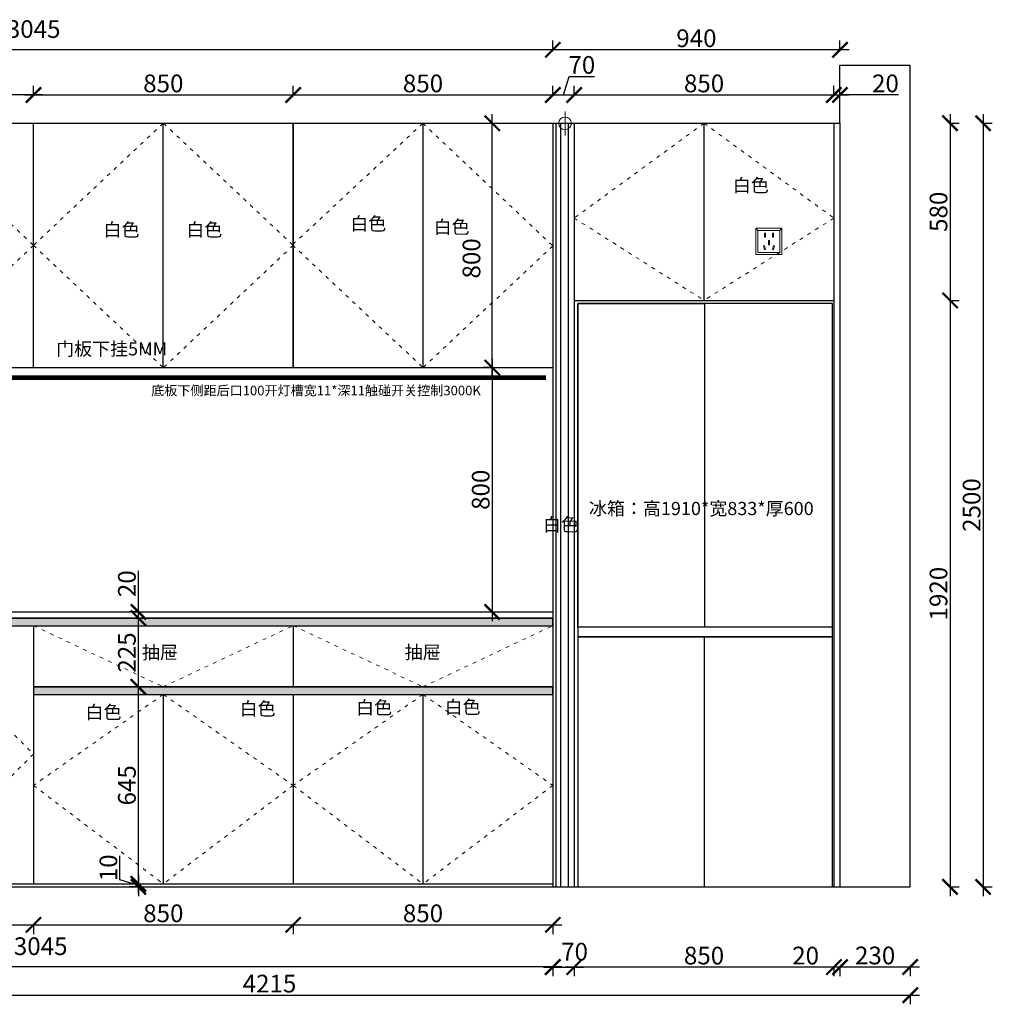
# Model space of a CAD drawing. Units: millimetres. Extents: x 2975 to 44684, y -31424 to -22431.
# Drawn here: x 24729 to 27913, y -27790 to -24567 of the extents above; entities that cross this region are included whole.
import ezdxf
from ezdxf.lldxf.tags import DXFTag

# ---------------------------------------------------------------- set-up
doc = ezdxf.new("R2010")
doc.units = ezdxf.units.MM
doc.linetypes.add('ACAD_ISO03W100', pattern=[30, 12, -18])
doc.layers.add('1', color=7, linetype='Continuous', lineweight=20)
doc.layers.add('电器', color=3, linetype='Continuous', lineweight=9)
doc.layers.add('系统--灯具', color=1, linetype='Continuous')
doc.styles.get("Standard").update_dxf_attribs({"font": 'arial.ttf'})
tags = doc.linetypes.add('LED_LED_LINE', pattern='A,12.7,-5.08,["LED",Standard,S=2.54,R=0,X=-2.54,Y=-1.27],-6.35', length=24.13).pattern_tags.tags
tags[6] = DXFTag(74, 10)
doc.dimstyles.new('ISO-25', dxfattribs={"dimtxt": 80, "dimasz": 55, "dimexe": 50, "dimexo": 50, "dimtad": 1, "dimdec": 0, "dimtxsty": 'Standard', "dimblk": 'ARCHTICK', "dimcen": 3, "dimdle": 50, "dimadec": 0, "dimazin": 0, "dimtfac": 1, "dimtdec": 0, "dimtmove": 0, "dimatfit": 3, "dimfxl": 50, "dimfxlon": 1, "dimarcsym": 0})

# ---------------------------------------------------------------- blocks, each defined once
blk = doc.blocks.new('xsdcvf')
at = {"layer": '电器', "color": 251, "lineweight": 13, "ltscale": 5}
for points in [[(21779.2, -71857.3), (21879.2, -71857.3), (21879.2, -71757.3), (21779.2, -71757.3)], [(21787.2, -71849.3), (21871.2, -71849.3), (21871.2, -71765.3), (21787.2, -71765.3)], [(21813, -71791.7), (21816.6, -71791.7), (21816.6, -71775.7), (21813, -71775.7)], [(21828.2, -71820.1), (21831.7, -71820.1), (21831.7, -71804.1), (21828.2, -71804.1)], [(21843.2, -71791.7), (21846.7, -71791.7), (21846.7, -71775.7), (21843.2, -71775.7)], [(21809, -71824), (21812.4, -71823), (21816.6, -71838.4), (21813.2, -71839.4)], [(21850.9, -71824), (21847.5, -71823), (21843.3, -71838.4), (21846.7, -71839.4)]]:
    blk.add_lwpolyline(points, close=True, dxfattribs=at)
for points in [[(21787.2, -71765.3), (21779.2, -71757.3)], [(21871.2, -71765.3), (21879.2, -71757.3)], [(21816.6, -71791.7), (21816.6, -71791.7)], [(21813.2, -71839.3), (21813.2, -71839.4)], [(21831.7, -71820.1), (21831.7, -71820)]]:
    blk.add_lwpolyline(points, dxfattribs=at)
blk = doc.blocks.new('_ArchTick')
at = {"color": 0, "linetype": 'ByBlock', "const_width": 0.15}
blk.add_lwpolyline([(-0.5, -0.5), (0.5, 0.5)], dxfattribs=at)
blk = doc.blocks.new('*D40')
at = {"color": 1, "lineweight": -2, "transparency": 16777216}
for p, q in [((26443.8, -27668.3), (26574.2, -27668.3)), ((26473.8, -27665.3), (26473.8, -27698.3)), ((26544.2, -27665.3), (26544.2, -27698.3))]:
    blk.add_line(p, q, dxfattribs=at)
at = {"layer": 'Defpoints', "color": 0, "transparency": 16777216}
for p in [(26544.2, -27405.7), (26473.8, -27502.2), (26544.2, -27668.3)]:
    blk.add_point(p, dxfattribs=at)
at = {"color": 1, "lineweight": -2, "transparency": 16777216, "xscale": 50, "yscale": 50, "zscale": 50, "rotation": 180}
blk.add_blockref('_ArchTick', (26473.8, -27668.3), dxfattribs=at)
at = {"color": 1, "lineweight": -2, "transparency": 16777216, "xscale": 50, "yscale": 50, "zscale": 50}
blk.add_blockref('_ArchTick', (26544.2, -27668.3), dxfattribs=at)
at = {"color": 1, "transparency": 16777216, "insert": (26545.4, -27625.2), "char_height": 58, "attachment_point": 5}
blk.add_mtext('70', dxfattribs=at)
blk = doc.blocks.new('*D63')
at = {"color": 1, "lineweight": -2, "transparency": 16777216}
for p, q in [((27384.2, -27667.9), (27674.2, -27667.9)), ((27414.2, -27664.9), (27414.2, -27697.9)), ((27644.2, -27664.9), (27644.2, -27697.9))]:
    blk.add_line(p, q, dxfattribs=at)
at = {"layer": 'Defpoints', "color": 0, "transparency": 16777216}
for p in [(27414.2, -27313.8), (27644.2, -27405.7), (27644.2, -27667.9)]:
    blk.add_point(p, dxfattribs=at)
at = {"color": 1, "lineweight": -2, "transparency": 16777216, "xscale": 50, "yscale": 50, "zscale": 50, "rotation": 180}
blk.add_blockref('_ArchTick', (27414.2, -27667.9), dxfattribs=at)
at = {"color": 1, "lineweight": -2, "transparency": 16777216, "xscale": 50, "yscale": 50, "zscale": 50}
blk.add_blockref('_ArchTick', (27644.2, -27667.9), dxfattribs=at)
at = {"color": 1, "transparency": 16777216, "insert": (27529.2, -27637.7), "char_height": 58, "attachment_point": 5}
blk.add_mtext('230', dxfattribs=at)
blk = doc.blocks.new('*D64')
at = {"color": 1, "lineweight": -2, "transparency": 16777216}
for p, q in [((26504.2, -27667.9), (23399.2, -27667.9)), ((23429.2, -27664.9), (23429.2, -27697.9)), ((26474.2, -27664.9), (26474.2, -27697.9))]:
    blk.add_line(p, q, dxfattribs=at)
at = {"layer": 'Defpoints', "color": 0, "transparency": 16777216}
for p in [(26474.2, -27349.6), (23429.2, -27405.7), (23429.2, -27667.9)]:
    blk.add_point(p, dxfattribs=at)
at = {"color": 1, "lineweight": -2, "transparency": 16777216, "xscale": 50, "yscale": 50, "zscale": 50, "rotation": 180}
blk.add_blockref('_ArchTick', (23429.2, -27667.9), dxfattribs=at)
at = {"color": 1, "lineweight": -2, "transparency": 16777216, "xscale": 50, "yscale": 50, "zscale": 50}
blk.add_blockref('_ArchTick', (26474.2, -27667.9), dxfattribs=at)
at = {"color": 1, "transparency": 16777216, "insert": (24797.7, -27607.4), "char_height": 58, "attachment_point": 5}
blk.add_mtext('3045', dxfattribs=at)
blk = doc.blocks.new('*D41')
at = {"color": 1, "lineweight": -2, "transparency": 16777216}
for p, q in [((23399.2, -27760.1), (27674.2, -27760.1)), ((23429.2, -27757.1), (23429.2, -27790.1)), ((27644.2, -27757.1), (27644.2, -27790.1))]:
    blk.add_line(p, q, dxfattribs=at)
at = {"layer": 'Defpoints', "color": 0, "transparency": 16777216}
for p in [(23429.2, -27405.7), (27644.2, -27405.7), (27644.2, -27760.1)]:
    blk.add_point(p, dxfattribs=at)
at = {"color": 1, "lineweight": -2, "transparency": 16777216, "xscale": 50, "yscale": 50, "zscale": 50, "rotation": 180}
blk.add_blockref('_ArchTick', (23429.2, -27760.1), dxfattribs=at)
at = {"color": 1, "lineweight": -2, "transparency": 16777216, "xscale": 50, "yscale": 50, "zscale": 50}
blk.add_blockref('_ArchTick', (27644.2, -27760.1), dxfattribs=at)
at = {"color": 1, "transparency": 16777216, "insert": (25546.7, -27729.8), "char_height": 58, "attachment_point": 5}
blk.add_mtext('4215', dxfattribs=at)
blk = doc.blocks.new('*D68')
at = {"color": 1, "lineweight": -2, "transparency": 16777216}
for p, q in [((24774.2, -24816.2), (24774.2, -24783.2)), ((25624.2, -24816.2), (25624.2, -24783.2)), ((24744.2, -24813.2), (25654.2, -24813.2))]:
    blk.add_line(p, q, dxfattribs=at)
at = {"layer": 'Defpoints', "color": 0, "transparency": 16777216}
for p in [(25624.2, -24813.2), (24774.2, -24905.7), (25624.2, -24922.8)]:
    blk.add_point(p, dxfattribs=at)
at = {"color": 1, "lineweight": -2, "transparency": 16777216, "xscale": 50, "yscale": 50, "zscale": 50, "rotation": 180}
blk.add_blockref('_ArchTick', (24774.2, -24813.2), dxfattribs=at)
at = {"color": 1, "lineweight": -2, "transparency": 16777216, "xscale": 50, "yscale": 50, "zscale": 50}
blk.add_blockref('_ArchTick', (25624.2, -24813.2), dxfattribs=at)
at = {"color": 1, "transparency": 16777216, "insert": (25199.2, -24782.9), "char_height": 58, "attachment_point": 5}
blk.add_mtext('850', dxfattribs=at)
blk = doc.blocks.new('*D44')
at = {"color": 1, "lineweight": -2, "transparency": 16777216}
for p, q in [((25624.2, -24816.2), (25624.2, -24783.2)), ((26474.2, -24816.2), (26474.2, -24783.2)), ((25594.2, -24813.2), (26504.2, -24813.2))]:
    blk.add_line(p, q, dxfattribs=at)
at = {"layer": 'Defpoints', "color": 0, "transparency": 16777216}
for p in [(26474.2, -24813.2), (25624.2, -24919.6), (26474.2, -24922)]:
    blk.add_point(p, dxfattribs=at)
at = {"color": 1, "lineweight": -2, "transparency": 16777216, "xscale": 50, "yscale": 50, "zscale": 50, "rotation": 180}
blk.add_blockref('_ArchTick', (25624.2, -24813.2), dxfattribs=at)
at = {"color": 1, "lineweight": -2, "transparency": 16777216, "xscale": 50, "yscale": 50, "zscale": 50}
blk.add_blockref('_ArchTick', (26474.2, -24813.2), dxfattribs=at)
at = {"color": 1, "transparency": 16777216, "insert": (26049.2, -24782.9), "char_height": 58, "attachment_point": 5}
blk.add_mtext('850', dxfattribs=at)
blk = doc.blocks.new('*D69')
at = {"color": 1, "lineweight": -2, "transparency": 16777216}
for p, q in [((26509.2, -24813.2), (26527.4, -24752.6)), ((26527.4, -24752.6), (26611.1, -24752.6)), ((26474.2, -24816.2), (26474.2, -24783.2)), ((26544.2, -24816.2), (26544.2, -24783.2)), ((26444.2, -24813.2), (26574.2, -24813.2))]:
    blk.add_line(p, q, dxfattribs=at)
at = {"layer": 'Defpoints', "color": 0, "transparency": 16777216}
for p in [(26544.2, -24813.2), (26474.2, -24905.7), (26544.2, -24920.4)]:
    blk.add_point(p, dxfattribs=at)
at = {"color": 1, "lineweight": -2, "transparency": 16777216, "xscale": 50, "yscale": 50, "zscale": 50, "rotation": 180}
blk.add_blockref('_ArchTick', (26474.2, -24813.2), dxfattribs=at)
at = {"color": 1, "lineweight": -2, "transparency": 16777216, "xscale": 50, "yscale": 50, "zscale": 50}
blk.add_blockref('_ArchTick', (26544.2, -24813.2), dxfattribs=at)
at = {"color": 1, "transparency": 16777216, "insert": (26569.2, -24722.4), "char_height": 58, "attachment_point": 5}
blk.add_mtext('70', dxfattribs=at)
blk = doc.blocks.new('*D70')
at = {"color": 1, "lineweight": -2, "transparency": 16777216}
for p, q in [((26544.2, -24816.2), (26544.2, -24783.2)), ((27394.2, -24816.2), (27394.2, -24783.2)), ((26514.2, -24813.2), (27424.2, -24813.2))]:
    blk.add_line(p, q, dxfattribs=at)
at = {"layer": 'Defpoints', "color": 0, "transparency": 16777216}
for p in [(27394.2, -24813.2), (27394.2, -24913), (26544.2, -24970.5)]:
    blk.add_point(p, dxfattribs=at)
at = {"color": 1, "lineweight": -2, "transparency": 16777216, "xscale": 50, "yscale": 50, "zscale": 50, "rotation": 180}
blk.add_blockref('_ArchTick', (26544.2, -24813.2), dxfattribs=at)
at = {"color": 1, "lineweight": -2, "transparency": 16777216, "xscale": 50, "yscale": 50, "zscale": 50}
blk.add_blockref('_ArchTick', (27394.2, -24813.2), dxfattribs=at)
at = {"color": 1, "transparency": 16777216, "insert": (26969.2, -24782.9), "char_height": 58, "attachment_point": 5}
blk.add_mtext('850', dxfattribs=at)
blk = doc.blocks.new('*D71')
at = {"color": 1, "lineweight": -2, "transparency": 16777216}
for p, q in [((27394.2, -24816.2), (27394.2, -24783.2)), ((27414.2, -24816.2), (27414.2, -24783.2)), ((27364.2, -24813.2), (27444.2, -24813.2)), ((27605.7, -24813.2), (27414.2, -24813.2))]:
    blk.add_line(p, q, dxfattribs=at)
at = {"layer": 'Defpoints', "color": 0, "transparency": 16777216}
for p in [(27414.2, -24813.2), (27394.2, -24913), (27414.2, -24913.8)]:
    blk.add_point(p, dxfattribs=at)
at = {"color": 1, "lineweight": -2, "transparency": 16777216, "xscale": 50, "yscale": 50, "zscale": 50, "rotation": 180}
blk.add_blockref('_ArchTick', (27394.2, -24813.2), dxfattribs=at)
at = {"color": 1, "lineweight": -2, "transparency": 16777216, "xscale": 50, "yscale": 50, "zscale": 50}
blk.add_blockref('_ArchTick', (27414.2, -24813.2), dxfattribs=at)
at = {"color": 1, "transparency": 16777216, "insert": (27563.1, -24782.9), "char_height": 58, "attachment_point": 5}
blk.add_mtext('20', dxfattribs=at)
blk = doc.blocks.new('*D72')
at = {"color": 1, "lineweight": -2, "transparency": 16777216}
for p, q in [((26474.2, -24668.4), (26474.2, -24635.4)), ((27414.2, -24668.4), (27414.2, -24635.4)), ((27444.2, -24665.4), (26444.2, -24665.4))]:
    blk.add_line(p, q, dxfattribs=at)
at = {"layer": 'Defpoints', "color": 0, "transparency": 16777216}
for p in [(26474.2, -24665.4), (27414.2, -24913.8), (26474.2, -25007.8)]:
    blk.add_point(p, dxfattribs=at)
at = {"color": 1, "lineweight": -2, "transparency": 16777216, "xscale": 50, "yscale": 50, "zscale": 50, "rotation": 180}
blk.add_blockref('_ArchTick', (26474.2, -24665.4), dxfattribs=at)
at = {"color": 1, "lineweight": -2, "transparency": 16777216, "xscale": 50, "yscale": 50, "zscale": 50}
blk.add_blockref('_ArchTick', (27414.2, -24665.4), dxfattribs=at)
at = {"color": 1, "transparency": 16777216, "insert": (26944.2, -24635.1), "char_height": 58, "attachment_point": 5}
blk.add_mtext('940', dxfattribs=at)
blk = doc.blocks.new('*D73')
at = {"color": 1, "lineweight": -2, "transparency": 16777216}
for p, q in [((23429.2, -24668.4), (23429.2, -24635.4)), ((26474.2, -24668.4), (26474.2, -24635.4)), ((26504.2, -24665.4), (23399.2, -24665.4))]:
    blk.add_line(p, q, dxfattribs=at)
at = {"layer": 'Defpoints', "color": 0, "transparency": 16777216}
for p in [(23429.2, -24665.4), (23429.2, -24905.7), (26474.2, -25007.8)]:
    blk.add_point(p, dxfattribs=at)
at = {"color": 1, "lineweight": -2, "transparency": 16777216, "xscale": 50, "yscale": 50, "zscale": 50, "rotation": 180}
blk.add_blockref('_ArchTick', (23429.2, -24665.4), dxfattribs=at)
at = {"color": 1, "lineweight": -2, "transparency": 16777216, "xscale": 50, "yscale": 50, "zscale": 50}
blk.add_blockref('_ArchTick', (26474.2, -24665.4), dxfattribs=at)
at = {"color": 1, "transparency": 16777216, "insert": (24774.7, -24604.9), "char_height": 58, "attachment_point": 5}
blk.add_mtext('3045', dxfattribs=at)
blk = doc.blocks.new('*D74')
at = {"color": 1, "lineweight": -2, "transparency": 16777216}
for p, q in [((27882.8, -24875.7), (27882.8, -27435.7)), ((27879.8, -24905.7), (27912.8, -24905.7)), ((27879.8, -27405.7), (27912.8, -27405.7))]:
    blk.add_line(p, q, dxfattribs=at)
at = {"layer": 'Defpoints', "color": 0, "transparency": 16777216}
for p in [(27302.7, -24905.7), (27414.2, -27405.7), (27882.8, -27405.7)]:
    blk.add_point(p, dxfattribs=at)
at = {"color": 1, "lineweight": -2, "transparency": 16777216, "xscale": 50, "yscale": 50, "zscale": 50}
for p, rotation in [((27882.8, -24905.7), 90), ((27882.8, -27405.7), 270)]:
    blk.add_blockref('_ArchTick', p, dxfattribs=dict(at, rotation=rotation))
at = {"color": 1, "transparency": 16777216, "insert": (27852.6, -26155.7), "char_height": 58, "attachment_point": 5, "rotation": 90}
blk.add_mtext('2500', dxfattribs=at)
blk = doc.blocks.new('*D75')
at = {"color": 1, "lineweight": -2, "transparency": 16777216}
for p, q in [((26275.8, -25735.7), (26275.8, -24875.7)), ((26272.8, -24905.7), (26305.8, -24905.7)), ((26278.8, -25705.7), (26245.8, -25705.7))]:
    blk.add_line(p, q, dxfattribs=at)
at = {"layer": 'Defpoints', "color": 0, "transparency": 16777216}
for p in [(25994.3, -24905.7), (26275.8, -24905.7), (26474.2, -25705.7)]:
    blk.add_point(p, dxfattribs=at)
at = {"color": 1, "lineweight": -2, "transparency": 16777216, "xscale": 50, "yscale": 50, "zscale": 50}
for p, rotation in [((26275.8, -24905.7), 90), ((26275.8, -25705.7), 270)]:
    blk.add_blockref('_ArchTick', p, dxfattribs=dict(at, rotation=rotation))
at = {"color": 1, "transparency": 16777216, "insert": (26215.4, -25348.2), "char_height": 58, "attachment_point": 5, "rotation": 90}
blk.add_mtext('800', dxfattribs=at)
blk = doc.blocks.new('*D45')
at = {"color": 1, "lineweight": -2, "transparency": 16777216}
for p, q in [((25057.1, -27382.5), (25057.1, -27303.8)), ((25117.6, -27400.7), (25057.1, -27382.5)), ((25117.6, -27395.7), (25087.6, -27395.7)), ((25117.6, -27365.7), (25117.6, -27435.7)), ((25120.6, -27405.7), (25087.6, -27405.7))]:
    blk.add_line(p, q, dxfattribs=at)
at = {"layer": 'Defpoints', "color": 0, "transparency": 16777216}
for p in [(25154, -27395.7), (25117.6, -27405.7), (25167.4, -27405.7)]:
    blk.add_point(p, dxfattribs=at)
at = {"color": 1, "lineweight": -2, "transparency": 16777216, "xscale": 50, "yscale": 50, "zscale": 50}
for p, rotation in [((25117.6, -27395.7), 90), ((25117.6, -27405.7), 270)]:
    blk.add_blockref('_ArchTick', p, dxfattribs=dict(at, rotation=rotation))
at = {"color": 1, "transparency": 16777216, "insert": (25026.8, -27343.2), "char_height": 58, "attachment_point": 5, "rotation": 90}
blk.add_mtext('10', dxfattribs=at)
blk = doc.blocks.new('*D76')
at = {"color": 1, "lineweight": -2, "transparency": 16777216}
for p, q in [((23894.2, -27530), (24804.2, -27530)), ((23924.2, -27527), (23924.2, -27560)), ((24774.2, -27527), (24774.2, -27560))]:
    blk.add_line(p, q, dxfattribs=at)
at = {"layer": 'Defpoints', "color": 0, "transparency": 16777216}
for p in [(23924.2, -27345.5), (24774.2, -27345.5), (24774.2, -27530)]:
    blk.add_point(p, dxfattribs=at)
at = {"color": 1, "lineweight": -2, "transparency": 16777216, "xscale": 50, "yscale": 50, "zscale": 50, "rotation": 180}
blk.add_blockref('_ArchTick', (23924.2, -27530), dxfattribs=at)
at = {"color": 1, "lineweight": -2, "transparency": 16777216, "xscale": 50, "yscale": 50, "zscale": 50}
blk.add_blockref('_ArchTick', (24774.2, -27530), dxfattribs=at)
at = {"color": 1, "transparency": 16777216, "insert": (24349.2, -27499.7), "char_height": 58, "attachment_point": 5}
blk.add_mtext('850', dxfattribs=at)
blk = doc.blocks.new('*D47')
at = {"color": 1, "lineweight": -2, "transparency": 16777216}
for p, q in [((24744.2, -27530), (25654.2, -27530)), ((24774.2, -27527), (24774.2, -27560)), ((25624.2, -27527), (25624.2, -27560))]:
    blk.add_line(p, q, dxfattribs=at)
at = {"layer": 'Defpoints', "color": 0, "transparency": 16777216}
for p in [(24774.2, -27345.5), (25624.2, -27375.6), (25624.2, -27530)]:
    blk.add_point(p, dxfattribs=at)
at = {"color": 1, "lineweight": -2, "transparency": 16777216, "xscale": 50, "yscale": 50, "zscale": 50, "rotation": 180}
blk.add_blockref('_ArchTick', (24774.2, -27530), dxfattribs=at)
at = {"color": 1, "lineweight": -2, "transparency": 16777216, "xscale": 50, "yscale": 50, "zscale": 50}
blk.add_blockref('_ArchTick', (25624.2, -27530), dxfattribs=at)
at = {"color": 1, "transparency": 16777216, "insert": (25199.2, -27499.7), "char_height": 58, "attachment_point": 5}
blk.add_mtext('850', dxfattribs=at)
blk = doc.blocks.new('*D48')
at = {"color": 1, "lineweight": -2, "transparency": 16777216}
for p, q in [((25594.2, -27530), (26504.2, -27530)), ((25624.2, -27527), (25624.2, -27560)), ((26474.2, -27527), (26474.2, -27560))]:
    blk.add_line(p, q, dxfattribs=at)
at = {"layer": 'Defpoints', "color": 0, "transparency": 16777216}
for p in [(25624.2, -27375.6), (26474.2, -27395.7), (26474.2, -27530)]:
    blk.add_point(p, dxfattribs=at)
at = {"color": 1, "lineweight": -2, "transparency": 16777216, "xscale": 50, "yscale": 50, "zscale": 50, "rotation": 180}
blk.add_blockref('_ArchTick', (25624.2, -27530), dxfattribs=at)
at = {"color": 1, "lineweight": -2, "transparency": 16777216, "xscale": 50, "yscale": 50, "zscale": 50}
blk.add_blockref('_ArchTick', (26474.2, -27530), dxfattribs=at)
at = {"color": 1, "transparency": 16777216, "insert": (26049.2, -27499.7), "char_height": 58, "attachment_point": 5}
blk.add_mtext('850', dxfattribs=at)
blk = doc.blocks.new('*D77')
at = {"color": 1, "lineweight": -2, "transparency": 16777216}
for p, q in [((27774.4, -24875.7), (27774.4, -25515.7)), ((27771.4, -24905.7), (27804.4, -24905.7)), ((27771.4, -25485.7), (27804.4, -25485.7))]:
    blk.add_line(p, q, dxfattribs=at)
at = {"layer": 'Defpoints', "color": 0, "transparency": 16777216}
for p in [(27414.2, -24905.7), (27394.2, -25485.7), (27774.4, -25485.7)]:
    blk.add_point(p, dxfattribs=at)
at = {"color": 1, "lineweight": -2, "transparency": 16777216, "xscale": 50, "yscale": 50, "zscale": 50}
for p, rotation in [((27774.4, -24905.7), 90), ((27774.4, -25485.7), 270)]:
    blk.add_blockref('_ArchTick', p, dxfattribs=dict(at, rotation=rotation))
at = {"color": 1, "transparency": 16777216, "insert": (27744.2, -25195.7), "char_height": 58, "attachment_point": 5, "rotation": 90}
blk.add_mtext('580', dxfattribs=at)
blk = doc.blocks.new('*D78')
at = {"color": 1, "lineweight": -2, "transparency": 16777216}
for p, q in [((27774.4, -25455.7), (27774.4, -27435.7)), ((27771.4, -25485.7), (27804.4, -25485.7)), ((27771.4, -27405.7), (27804.4, -27405.7))]:
    blk.add_line(p, q, dxfattribs=at)
at = {"layer": 'Defpoints', "color": 0, "transparency": 16777216}
for p in [(27394.2, -25485.7), (27644.2, -27405.7), (27774.4, -27405.7)]:
    blk.add_point(p, dxfattribs=at)
at = {"color": 1, "lineweight": -2, "transparency": 16777216, "xscale": 50, "yscale": 50, "zscale": 50}
for p, rotation in [((27774.4, -25485.7), 90), ((27774.4, -27405.7), 270)]:
    blk.add_blockref('_ArchTick', p, dxfattribs=dict(at, rotation=rotation))
at = {"color": 1, "transparency": 16777216, "insert": (27744.2, -26445.7), "char_height": 58, "attachment_point": 5, "rotation": 90}
blk.add_mtext('1920', dxfattribs=at)
blk = doc.blocks.new('A$C071E37C0')
at = {"color": 8}
for points in [[(-1664.4, -428.7), (-831.4, -428.7), (-831.4, 1481.3), (-1664.4, 1481.3)], [(-1249.4, 421.6), (-1664.4, 421.6), (-1664.4, 1481.3), (-1249.4, 1481.3)], [(-1664.4, 390.1), (-831.4, 390.1), (-831.4, 421.6), (-1664.4, 421.6)], [(-1664.4, -428.7), (-831.4, -428.7), (-831.4, 390.1), (-1664.4, 390.1)], [(-1249.4, 390.1), (-1664.4, 390.1), (-1664.4, -428.7), (-1249.4, -428.7)]]:
    blk.add_lwpolyline(points, close=True, dxfattribs=at)
blk = doc.blocks.new('*D49')
at = {"color": 1, "lineweight": -2, "transparency": 16777216}
for p, q in [((27394.2, -27668.3), (27259.1, -27668.3)), ((27394.2, -27665.3), (27394.2, -27698.3)), ((27444.2, -27668.3), (27394.2, -27668.3)), ((27414.2, -27665.3), (27414.2, -27698.3))]:
    blk.add_line(p, q, dxfattribs=at)
at = {"layer": 'Defpoints', "color": 0, "transparency": 16777216}
for p in [(27394.2, -27377.4), (27414.2, -27382), (27394.2, -27668.3)]:
    blk.add_point(p, dxfattribs=at)
at = {"color": 1, "lineweight": -2, "transparency": 16777216, "xscale": 50, "yscale": 50, "zscale": 50, "rotation": 180}
blk.add_blockref('_ArchTick', (27394.2, -27668.3), dxfattribs=at)
at = {"color": 1, "lineweight": -2, "transparency": 16777216, "xscale": 50, "yscale": 50, "zscale": 50}
blk.add_blockref('_ArchTick', (27414.2, -27668.3), dxfattribs=at)
at = {"color": 1, "transparency": 16777216, "insert": (27301.7, -27638.1), "char_height": 58, "attachment_point": 5}
blk.add_mtext('20', dxfattribs=at)
blk = doc.blocks.new('*D50')
at = {"color": 1, "lineweight": -2, "transparency": 16777216}
for p, q in [((27424.2, -27668.3), (26514.2, -27668.3)), ((26544.2, -27665.3), (26544.2, -27698.3)), ((27394.2, -27665.3), (27394.2, -27698.3))]:
    blk.add_line(p, q, dxfattribs=at)
at = {"layer": 'Defpoints', "color": 0, "transparency": 16777216}
for p in [(26544.2, -27387.9), (27394.2, -27377.4), (26544.2, -27668.3)]:
    blk.add_point(p, dxfattribs=at)
at = {"color": 1, "lineweight": -2, "transparency": 16777216, "xscale": 50, "yscale": 50, "zscale": 50, "rotation": 180}
blk.add_blockref('_ArchTick', (26544.2, -27668.3), dxfattribs=at)
at = {"color": 1, "lineweight": -2, "transparency": 16777216, "xscale": 50, "yscale": 50, "zscale": 50}
blk.add_blockref('_ArchTick', (27394.2, -27668.3), dxfattribs=at)
at = {"color": 1, "transparency": 16777216, "insert": (26969.2, -27638.1), "char_height": 58, "attachment_point": 5}
blk.add_mtext('850', dxfattribs=at)
blk = doc.blocks.new('*D79')
at = {"color": 1, "lineweight": -2, "transparency": 16777216}
for p, q in [((23924.2, -24816.2), (23924.2, -24783.2)), ((24774.2, -24816.2), (24774.2, -24783.2)), ((24804.2, -24813.2), (23894.2, -24813.2))]:
    blk.add_line(p, q, dxfattribs=at)
at = {"layer": 'Defpoints', "color": 0, "transparency": 16777216}
for p in [(23924.2, -24813.2), (23924.2, -24989), (24774.2, -24989)]:
    blk.add_point(p, dxfattribs=at)
at = {"color": 1, "lineweight": -2, "transparency": 16777216, "xscale": 50, "yscale": 50, "zscale": 50, "rotation": 180}
blk.add_blockref('_ArchTick', (23924.2, -24813.2), dxfattribs=at)
at = {"color": 1, "lineweight": -2, "transparency": 16777216, "xscale": 50, "yscale": 50, "zscale": 50}
blk.add_blockref('_ArchTick', (24774.2, -24813.2), dxfattribs=at)
at = {"color": 1, "transparency": 16777216, "insert": (24349.2, -24782.9), "char_height": 58, "attachment_point": 5}
blk.add_mtext('850', dxfattribs=at)
blk = doc.blocks.new('*D81')
at = {"color": 1, "lineweight": -2, "transparency": 16777216}
for p, q in [((25117.6, -27425.7), (25117.6, -26720.7)), ((25117.6, -26750.7), (25147.6, -26750.7)), ((25117.6, -27395.7), (25087.6, -27395.7))]:
    blk.add_line(p, q, dxfattribs=at)
at = {"layer": 'Defpoints', "color": 0, "transparency": 16777216}
for p in [(25110.3, -26750.7), (25117.6, -26750.7), (25140.7, -27395.7)]:
    blk.add_point(p, dxfattribs=at)
at = {"color": 1, "lineweight": -2, "transparency": 16777216, "xscale": 50, "yscale": 50, "zscale": 50}
for p, rotation in [((25117.6, -26750.7), 90), ((25117.6, -27395.7), 270)]:
    blk.add_blockref('_ArchTick', p, dxfattribs=dict(at, rotation=rotation))
at = {"color": 1, "transparency": 16777216, "insert": (25087.4, -27073.2), "char_height": 58, "attachment_point": 5, "rotation": 90}
blk.add_mtext('645', dxfattribs=at)
blk = doc.blocks.new('*D82')
at = {"color": 1, "lineweight": -2, "transparency": 16777216}
for p, q in [((25117.6, -26780.7), (25117.6, -26495.7)), ((25117.6, -26525.7), (25147.6, -26525.7)), ((25116.1, -26750.7), (25147.6, -26750.7))]:
    blk.add_line(p, q, dxfattribs=at)
at = {"layer": 'Defpoints', "color": 0, "transparency": 16777216}
for p in [(25087.6, -26525.7), (25117.6, -26525.7), (25076.1, -26750.7)]:
    blk.add_point(p, dxfattribs=at)
at = {"color": 1, "lineweight": -2, "transparency": 16777216, "xscale": 50, "yscale": 50, "zscale": 50}
for p, rotation in [((25117.6, -26525.7), 90), ((25117.6, -26750.7), 270)]:
    blk.add_blockref('_ArchTick', p, dxfattribs=dict(at, rotation=rotation))
at = {"color": 1, "transparency": 16777216, "insert": (25087.4, -26638.2), "char_height": 58, "attachment_point": 5, "rotation": 90}
blk.add_mtext('225', dxfattribs=at)
blk = doc.blocks.new('*D83')
at = {"color": 1, "lineweight": -2, "transparency": 16777216}
for p, q in [((25117.6, -26505.7), (25117.6, -26370.5)), ((25120.6, -26505.7), (25087.6, -26505.7)), ((25120.6, -26525.7), (25087.6, -26525.7)), ((25117.6, -26555.7), (25117.6, -26505.7))]:
    blk.add_line(p, q, dxfattribs=at)
at = {"layer": 'Defpoints', "color": 0, "transparency": 16777216}
for p in [(25117.6, -26505.7), (25167, -26505.7), (25167, -26525.7)]:
    blk.add_point(p, dxfattribs=at)
at = {"color": 1, "lineweight": -2, "transparency": 16777216, "xscale": 50, "yscale": 50, "zscale": 50}
for p, rotation in [((25117.6, -26505.7), 90), ((25117.6, -26525.7), 270)]:
    blk.add_blockref('_ArchTick', p, dxfattribs=dict(at, rotation=rotation))
at = {"color": 1, "transparency": 16777216, "insert": (25087.4, -26413.1), "char_height": 58, "attachment_point": 5, "rotation": 90}
blk.add_mtext('20', dxfattribs=at)
blk = doc.blocks.new('*D51')
at = {"color": 1, "lineweight": -2, "transparency": 16777216}
for p, q in [((26275.8, -25675.7), (26275.8, -26535.7)), ((26272.8, -25705.7), (26305.8, -25705.7)), ((26272.8, -26505.7), (26305.8, -26505.7))]:
    blk.add_line(p, q, dxfattribs=at)
at = {"layer": 'Defpoints', "color": 0, "transparency": 16777216}
for p in [(25952.3, -25705.7), (25952.3, -26505.7), (26275.8, -26505.7)]:
    blk.add_point(p, dxfattribs=at)
at = {"color": 1, "lineweight": -2, "transparency": 16777216, "xscale": 50, "yscale": 50, "zscale": 50}
for p, rotation in [((26275.8, -25705.7), 90), ((26275.8, -26505.7), 270)]:
    blk.add_blockref('_ArchTick', p, dxfattribs=dict(at, rotation=rotation))
at = {"color": 1, "transparency": 16777216, "insert": (26245.6, -26105.7), "char_height": 58, "attachment_point": 5, "rotation": 90}
blk.add_mtext('800', dxfattribs=at)

msp = doc.modelspace()

# ---------------------------------------------------------------- hatches: boundary and pattern name
h = msp.add_hatch()
h.set_pattern_fill('ANGLE', color=8)
h.set_pattern_definition([(0, (-1102.986, -34127.055), (0, 6.985), [5.08, -1.905]), (90, (-1102.986, -34127.055), (-6.985, 4e-16), [5.08, -1.905])])
h.paths.add_polyline_path([(26474.2, -26550.7), (26474.2, -26525.7), (23499.2, -26525.7), (23499.2, -26550.7)])
h = msp.add_hatch()
h.set_pattern_fill('ANGLE', color=8)
h.set_pattern_definition([(0, (172.014, -34352.055), (0, 6.985), [5.08, -1.905]), (90, (172.014, -34352.055), (-6.985, 4e-16), [5.08, -1.905])])
h.paths.add_polyline_path([(26474.2, -26775.7), (26474.2, -26750.7), (24774.2, -26750.7), (24774.2, -26775.7)])

# ---------------------------------------------------------------- linework, layer by layer
for p, q in [((27414.2, -24715.7), (27644.2, -24715.7)), ((27414.2, -24905.7), (27414.2, -24715.7)), ((27644.2, -27405.7), (27644.2, -24715.7)), ((23429.2, -24905.7), (27414.2, -24905.7)), ((24774.2, -25705.7), (24774.2, -24905.7)), ((25199.2, -25705.7), (25199.2, -24905.7)), ((25624.2, -25705.7), (25624.2, -24905.7)), ((25624.2, -24905.7), (25624.2, -25705.7)), ((26049.2, -24905.7), (26049.2, -25705.7)), ((26474.2, -24905.7), (26474.2, -27405.7)), ((26474.2, -24905.7), (26474.2, -25705.7)), ((26544.2, -24905.7), (26544.2, -27405.7)), ((26544.2, -24905.7), (26544.2, -27405.7)), ((26969.2, -25485.7), (26969.2, -24905.7)), ((27394.2, -24905.7), (27394.2, -27405.7)), ((27414.2, -24905.7), (27414.2, -27405.7)), ((26544.2, -25485.7), (27394.2, -25485.7)), ((23429.2, -25705.7), (24774.2, -25705.7)), ((24774.2, -25705.7), (26474.2, -25705.7)), ((23429.2, -26505.7), (26474.2, -26505.7)), ((23429.2, -26525.7), (26474.2, -26525.7)), ((26474.2, -26525.7), (26474.2, -27405.7)), ((23499.2, -26550.7), (26474.2, -26550.7)), ((24774.2, -26550.7), (24774.2, -27395.7)), ((25624.2, -26550.7), (25624.2, -26750.7)), ((24774.2, -26750.7), (26474.2, -26750.7)), ((24774.2, -26775.7), (26474.2, -26775.7)), ((25199.2, -26775.7), (25199.2, -27395.7)), ((25624.2, -26775.7), (25624.2, -27395.7)), ((26049.2, -26775.7), (26049.2, -27395.7)), ((23499.2, -27395.7), (26474.2, -27395.7)), ((23429.2, -27405.7), (27644.2, -27405.7))]:
    msp.add_line(p, q)
at = {"color": 1, "lineweight": 15}
for p, q in [((26514.2, -24945.4), (26514.2, -24867.2)), ((26474.4, -24905.7), (26553.1, -24905.7))]:
    msp.add_line(p, q, dxfattribs=at)
at = {"color": 8}
for p, q in [((26484.2, -24905.7), (26484.2, -27405.7)), ((26499.2, -24905.7), (26499.2, -27405.7)), ((26524.2, -24905.7), (26524.2, -27405.7))]:
    msp.add_line(p, q, dxfattribs=at)
at = {"color": 4}
msp.add_line((24774.2, -25705.7), (25622.2, -25705.7), dxfattribs=at)
at = {"color": 8}
for points in [[(23499.2, -26550.7), (26474.2, -26550.7), (26474.2, -26525.7), (23499.2, -26525.7)], [(24774.2, -26775.7), (26474.2, -26775.7), (26474.2, -26750.7), (24774.2, -26750.7)]]:
    msp.add_lwpolyline(points, close=True, dxfattribs=at)
at = {"color": 1, "lineweight": 15}
msp.add_circle((26514.2, -24906.3), 20.6, dxfattribs=at)
at = {"layer": '1', "color": 252, "linetype": 'ACAD_ISO03W100', "lineweight": 15}
for points in [[(24349.2, -24905.7), (24774.2, -25305.7), (24349.2, -25705.7)], [(25199.2, -24905.7), (24774.2, -25305.7), (25199.2, -25705.7)], [(25199.2, -24905.7), (25624.2, -25305.7), (25199.2, -25705.7)], [(26049.2, -24905.7), (25622.2, -25303.8), (26049.2, -25705.7)], [(26049.2, -24905.7), (26474.2, -25307.2), (26049.2, -25705.7)], [(26969.2, -24905.7), (26544.2, -25216.3), (26969.2, -25485.7)], [(26969.2, -24905.7), (27394.2, -25216.3), (26969.2, -25485.7)], [(24349.2, -26550.7), (24774.2, -26970.7), (24349.2, -27395.7)], [(24774.2, -26550.7), (25199.2, -26750.7), (25624.2, -26550.7)], [(25624.2, -26550.7), (26049.2, -26750.7), (26474.2, -26550.7)], [(25199.2, -26775.7), (24774.2, -27073.5), (25199.2, -27395.7)], [(25199.2, -26775.7), (25624.2, -27073.5), (25199.2, -27395.7)], [(26049.2, -26775.7), (25624.2, -27073.5), (26049.2, -27395.7)], [(26049.2, -26775.7), (26474.2, -27073.5), (26049.2, -27395.7)]]:
    msp.add_lwpolyline(points, dxfattribs=at)
at = {"layer": '系统--灯具', "color": 6, "linetype": 'LED_LED_LINE', "ltscale": 6, "const_width": 15}
msp.add_lwpolyline([(23502.5, -25738.8), (26451.6, -25738.8)], dxfattribs=at)

# ---------------------------------------------------------------- block references
msp.add_blockref('A$C071E37C0', (28220.6, -26977))
at = {"layer": '1', "color": 0, "xscale": 0.86, "yscale": 0.86, "zscale": 0.86}
msp.add_blockref('xsdcvf', (8408.1, 36461.6), dxfattribs=at)

# ---------------------------------------------------------------- texts
at = {"insert": (25159.6, -25765.1), "char_height": 31.36, "attachment_point": 1}
msp.add_mtext_dynamic_manual_height_columns('{\\fSimSun|b0|i0|c134|p2;底板下侧距后口100开灯槽宽11*深11触碰开关控制3000K}', width=559.496, gutter_width=12.5, heights=[0], dxfattribs=at)
at = {"layer": '1', "char_height": 43.191, "attachment_point": 1}
for s, insert, width in [('{\\fSimSun|b0|i0|c134|p2;白色}', (27063.4, -25087.6), 446.805), ('{\\fSimSun|b0|i0|c134|p2;白色}', (25003.5, -25232.7), 446.805), ('{\\fSimSun|b0|i0|c134|p2;白色}', (25274.4, -25232.7), 446.805), ('{\\fSimSun|b0|i0|c134|p2;白色}', (25811.1, -25213), 446.805), ('{\\fSimSun|b0|i0|c134|p2;白色}', (26084, -25223.8), 446.805), ('{\\fSimSun|b0|i0|c134|p2;门板下挂5MM}', (24848, -25622.9), 446.805), ('{\\fSimSun|b0|i0|c134|p2;冰箱：高1910*宽833*厚600}', (26592.5, -26145.4), 1195.758), ('{\\fSimSun|b0|i0|c134|p2;白色}', (26441.9, -26198.1), 446.805), ('{\\fSimSun|b0|i0|c134|p2;抽屉}', (25129.2, -26616.4), 446.805), ('{\\fSimSun|b0|i0|c134|p2;抽屉}', (25989.3, -26615.9), 446.805), ('{\\fSimSun|b0|i0|c134|p2;白色}', (24944.6, -26812.2), 446.805), ('{\\fSimSun|b0|i0|c134|p2;白色}', (25448.8, -26800.7), 446.805), ('{\\fSimSun|b0|i0|c134|p2;白色}', (25830.3, -26796.9), 446.805), ('{\\fSimSun|b0|i0|c134|p2;白色}', (26119.9, -26795.4), 446.805)]:
    msp.add_mtext(s, dxfattribs=dict(at, insert=insert, width=width))

# ---------------------------------------------------------------- dimensions: what is measured, and where the dimension line sits
for base, p1, p2, override, picture, middle in [((23429.2, -24665.4), (26474.2, -25007.8), (23429.2, -24905.7), {"dimtxt": 58, "dimasz": 50, "dimexe": 30, "dimexo": 40, "dimcen": 2.5, "dimdle": 30, "dimclrd": 1, "dimclre": 1, "dimclrt": 1, "dimtmove": 1, "dimfxl": 3, "dimtfillclr": 1, "dimarcsym": 1}, '*D73', (24774.7, -24635.1)), ((27414.2, -24813.2), (27394.2, -24913), (27414.2, -24913.8), {"dimtxt": 58, "dimasz": 50, "dimexe": 30, "dimexo": 40, "dimcen": 2.5, "dimdle": 30, "dimclrd": 1, "dimclre": 1, "dimclrt": 1, "dimtmove": 1, "dimfxl": 3, "dimtfillclr": 1, "dimarcsym": 1}, '*D71', (27563.1, -24799.6)), ((23429.2, -27667.9), (26474.2, -27349.6), (23429.2, -27405.7), {"dimtxt": 58, "dimasz": 50, "dimexe": 30, "dimexo": 40, "dimcen": 2.5, "dimdle": 30, "dimclrd": 1, "dimclre": 1, "dimclrt": 1, "dimtmove": 1, "dimfxl": 3, "dimtfillclr": 1, "dimarcsym": 1}, '*D64', (24797.7, -27637.7)), ((27644.2, -27760.1), (23429.2, -27405.7), (27644.2, -27405.7), {"dimtxt": 58, "dimasz": 50, "dimexe": 30, "dimexo": 40, "dimcen": 2.5, "dimdle": 30, "dimclrd": 1, "dimclre": 1, "dimclrt": 1, "dimfxl": 3, "dimtfillclr": 1, "dimarcsym": 1}, '*D41', (25546.7, -27760.1)), ((26544.2, -27668.3), (26473.8, -27502.2), (26544.2, -27405.7), {"dimtxt": 58, "dimasz": 50, "dimexe": 30, "dimexo": 40, "dimcen": 2.5, "dimdle": 30, "dimclrd": 1, "dimclre": 1, "dimclrt": 1, "dimtmove": 1, "dimfxl": 3, "dimtfillclr": 1, "dimarcsym": 1}, '*D40', (26545.4, -27655.5))]:
    dim = msp.add_linear_dim(base=base, p1=p1, p2=p2, dimstyle='ISO-25', override=override)
    dim.commit()
    dim.dimension.update_dxf_attribs({"geometry": picture, "text_midpoint": middle, "dimtype": 128})
for base, p1, p2, override, picture, middle in [((26474.2, -24665.4), (27414.2, -24913.8), (26474.2, -25007.8), {"dimtxt": 58, "dimasz": 50, "dimexe": 30, "dimexo": 40, "dimcen": 2.5, "dimdle": 30, "dimclrd": 1, "dimclre": 1, "dimclrt": 1, "dimfxl": 3, "dimtfillclr": 1, "dimarcsym": 1}, '*D72', (26944.2, -24635.1)), ((26544.2, -24813.2), (26474.2, -24905.7), (26544.2, -24920.4), {"dimtxt": 58, "dimasz": 50, "dimexe": 30, "dimexo": 40, "dimcen": 2.5, "dimdle": 30, "dimclrd": 1, "dimclre": 1, "dimclrt": 1, "dimtmove": 1, "dimfxl": 3, "dimtfillclr": 1, "dimarcsym": 1}, '*D69', (26528, -24722.4)), ((23924.2, -24813.2), (24774.2, -24989), (23924.2, -24989), {"dimtxt": 58, "dimasz": 50, "dimexe": 30, "dimexo": 40, "dimcen": 2.5, "dimdle": 30, "dimclrd": 1, "dimclre": 1, "dimclrt": 1, "dimfxl": 3, "dimtfillclr": 1, "dimarcsym": 1}, '*D79', (24349.2, -24782.9)), ((25624.2, -24813.2), (24774.2, -24905.7), (25624.2, -24922.8), {"dimtxt": 58, "dimasz": 50, "dimexe": 30, "dimexo": 40, "dimcen": 2.5, "dimdle": 30, "dimclrd": 1, "dimclre": 1, "dimclrt": 1, "dimtmove": 1, "dimfxl": 3, "dimtfillclr": 1, "dimarcsym": 1}, '*D68', (25199.2, -24782.9)), ((26474.2, -24813.2), (25624.2, -24919.6), (26474.2, -24922), {"dimtxt": 58, "dimasz": 50, "dimexe": 30, "dimexo": 40, "dimcen": 2.5, "dimdle": 30, "dimclrd": 1, "dimclre": 1, "dimclrt": 1, "dimtmove": 1, "dimfxl": 3, "dimtfillclr": 1, "dimarcsym": 1}, '*D44', (26049.2, -24782.9)), ((27394.2, -24813.2), (26544.2, -24970.5), (27394.2, -24913), {"dimtxt": 58, "dimasz": 50, "dimexe": 30, "dimexo": 40, "dimcen": 2.5, "dimdle": 30, "dimclrd": 1, "dimclre": 1, "dimclrt": 1, "dimtmove": 1, "dimfxl": 3, "dimtfillclr": 1, "dimarcsym": 1}, '*D70', (26969.2, -24782.9)), ((27644.2, -27667.9), (27414.2, -27313.8), (27644.2, -27405.7), {"dimtxt": 58, "dimasz": 50, "dimexe": 30, "dimexo": 40, "dimcen": 2.5, "dimdle": 30, "dimclrd": 1, "dimclre": 1, "dimclrt": 1, "dimtmove": 1, "dimfxl": 3, "dimtfillclr": 1, "dimarcsym": 1}, '*D63', (27529.2, -27637.7)), ((24774.2, -27530), (23924.2, -27345.5), (24774.2, -27345.5), {"dimtxt": 58, "dimasz": 50, "dimexe": 30, "dimexo": 40, "dimcen": 2.5, "dimdle": 30, "dimclrd": 1, "dimclre": 1, "dimclrt": 1, "dimfxl": 3, "dimtfillclr": 1, "dimarcsym": 1}, '*D76', (24349.2, -27499.7)), ((25624.2, -27530), (24774.2, -27345.5), (25624.2, -27375.6), {"dimtxt": 58, "dimasz": 50, "dimexe": 30, "dimexo": 40, "dimcen": 2.5, "dimdle": 30, "dimclrd": 1, "dimclre": 1, "dimclrt": 1, "dimtmove": 1, "dimfxl": 3, "dimtfillclr": 1, "dimarcsym": 1}, '*D47', (25199.2, -27499.7)), ((26474.2, -27530), (25624.2, -27375.6), (26474.2, -27395.7), {"dimtxt": 58, "dimasz": 50, "dimexe": 30, "dimexo": 40, "dimcen": 2.5, "dimdle": 30, "dimclrd": 1, "dimclre": 1, "dimclrt": 1, "dimtmove": 1, "dimfxl": 3, "dimtfillclr": 1, "dimarcsym": 1}, '*D48', (26049.2, -27499.7)), ((26544.2, -27668.3), (27394.2, -27377.4), (26544.2, -27387.9), {"dimtxt": 58, "dimasz": 50, "dimexe": 30, "dimexo": 40, "dimcen": 2.5, "dimdle": 30, "dimclrd": 1, "dimclre": 1, "dimclrt": 1, "dimtmove": 1, "dimfxl": 3, "dimtfillclr": 1, "dimarcsym": 1}, '*D50', (26969.2, -27638.1)), ((27394.2, -27668.3), (27414.2, -27382), (27394.2, -27377.4), {"dimtxt": 58, "dimasz": 50, "dimexe": 30, "dimexo": 40, "dimcen": 2.5, "dimdle": 30, "dimclrd": 1, "dimclre": 1, "dimclrt": 1, "dimfxl": 3, "dimtfillclr": 1, "dimarcsym": 1}, '*D49', (27301.7, -27638.1))]:
    dim = msp.add_linear_dim(base=base, p1=p1, p2=p2, dimstyle='ISO-25', override=override)
    dim.commit()
    dim.dimension.update_dxf_attribs({"geometry": picture, "text_midpoint": middle})
dim = msp.add_linear_dim(base=(26275.8, -24905.7), p1=(26474.2, -25705.7), p2=(25994.3, -24905.7), angle=90, dimstyle='ISO-25', override={"dimtxt": 58, "dimasz": 50, "dimexe": 30, "dimexo": 40, "dimcen": 2.5, "dimdle": 30, "dimclrd": 1, "dimclre": 1, "dimclrt": 1, "dimtmove": 1, "dimfxl": 3, "dimtfillclr": 1, "dimarcsym": 1})
dim.commit()
dim.dimension.update_dxf_attribs({"geometry": '*D75', "text_midpoint": (26245.6, -25348.2), "dimtype": 128})
for base, p1, p2, override, picture, middle in [((27882.8, -27405.7), (27302.7, -24905.7), (27414.2, -27405.7), {"dimtxt": 58, "dimasz": 50, "dimexe": 30, "dimexo": 40, "dimcen": 2.5, "dimdle": 30, "dimclrd": 1, "dimclre": 1, "dimclrt": 1, "dimfxl": 3, "dimtfillclr": 1, "dimarcsym": 1}, '*D74', (27852.6, -26155.7)), ((27774.4, -25485.7), (27414.2, -24905.7), (27394.2, -25485.7), {"dimtxt": 58, "dimasz": 50, "dimexe": 30, "dimexo": 40, "dimcen": 2.5, "dimdle": 30, "dimclrd": 1, "dimclre": 1, "dimclrt": 1, "dimfxl": 3, "dimtfillclr": 1, "dimarcsym": 1}, '*D77', (27744.2, -25195.7)), ((27774.4, -27405.7), (27394.2, -25485.7), (27644.2, -27405.7), {"dimtxt": 58, "dimasz": 50, "dimexe": 30, "dimexo": 40, "dimcen": 2.5, "dimdle": 30, "dimclrd": 1, "dimclre": 1, "dimclrt": 1, "dimtmove": 1, "dimfxl": 3, "dimtfillclr": 1, "dimarcsym": 1}, '*D78', (27744.2, -26445.7)), ((26275.8, -26505.7), (25952.3, -25705.7), (25952.3, -26505.7), {"dimtxt": 58, "dimasz": 50, "dimexe": 30, "dimexo": 40, "dimcen": 2.5, "dimdle": 30, "dimclrd": 1, "dimclre": 1, "dimclrt": 1, "dimfxl": 3, "dimtfillclr": 1, "dimarcsym": 1}, '*D51', (26245.6, -26105.7)), ((25117.6, -26505.7), (25167, -26525.7), (25167, -26505.7), {"dimtxt": 58, "dimasz": 50, "dimexe": 30, "dimexo": 40, "dimcen": 2.5, "dimdle": 30, "dimclrd": 1, "dimclre": 1, "dimclrt": 1, "dimfxl": 3, "dimtfillclr": 1, "dimarcsym": 1}, '*D83', (25087.4, -26413.1)), ((25117.6, -26525.7), (25076.1, -26750.7), (25087.6, -26525.7), {"dimtxt": 58, "dimasz": 50, "dimexe": 30, "dimexo": 40, "dimcen": 2.5, "dimdle": 30, "dimclrd": 1, "dimclre": 1, "dimclrt": 1, "dimfxl": 3, "dimtfillclr": 1, "dimarcsym": 1}, '*D82', (25087.4, -26638.2)), ((25117.6, -26750.7), (25140.7, -27395.7), (25110.3, -26750.7), {"dimtxt": 58, "dimasz": 50, "dimexe": 30, "dimexo": 40, "dimcen": 2.5, "dimdle": 30, "dimclrd": 1, "dimclre": 1, "dimclrt": 1, "dimfxl": 3, "dimtfillclr": 1, "dimarcsym": 1}, '*D81', (25087.4, -27073.2)), ((25117.6, -27405.7), (25154, -27395.7), (25167.4, -27405.7), {"dimtxt": 58, "dimasz": 50, "dimexe": 30, "dimexo": 40, "dimcen": 2.5, "dimdle": 30, "dimclrd": 1, "dimclre": 1, "dimclrt": 1, "dimtmove": 1, "dimfxl": 3, "dimtfillclr": 1, "dimarcsym": 1}, '*D45', (25026.8, -27381.9))]:
    dim = msp.add_linear_dim(base=base, p1=p1, p2=p2, angle=90, dimstyle='ISO-25', override=override)
    dim.commit()
    dim.dimension.update_dxf_attribs({"geometry": picture, "text_midpoint": middle})

doc.saveas('drawing.dxf')
